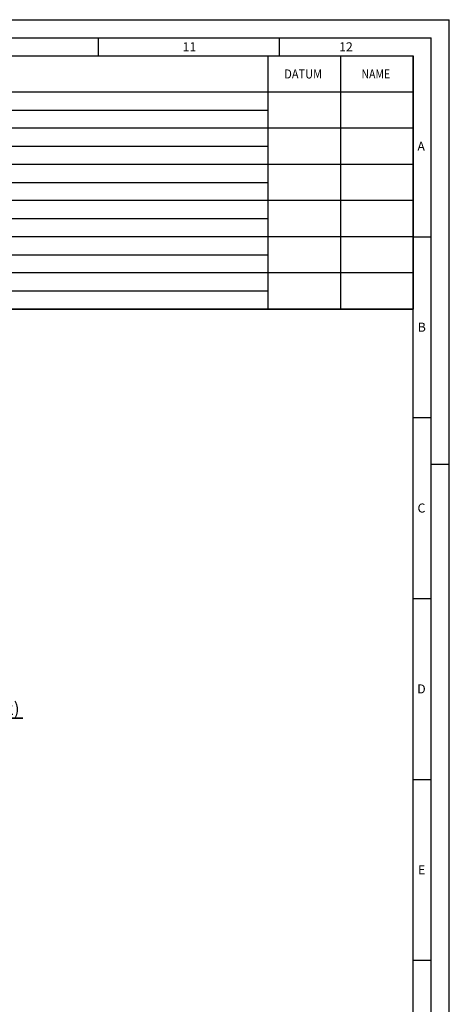
# Model space of a CAD drawing. Units: millimetres. Extents: x 0 to 594, y 0 to 420.
# Drawn here: x 475 to 594, y 148 to 420 of the extents above; entities that cross this region are included whole.
import ezdxf

# ---------------------------------------------------------------- set-up
doc = ezdxf.new("R2010")
doc.units = ezdxf.units.MM
doc.header["$LTSCALE"] = 32.67
doc.layers.get('0').update_dxf_attribs({"linetype": 'CONTINUOUS'})
doc.layers.add('607764988-000-00-ED1_FORMAT', color=7, linetype='CONTINUOUS')
doc.layers.add('607925289-000_DIM', color=7, linetype='CONTINUOUS')
doc.styles.get("Standard").update_dxf_attribs({"font": 'TXT.SHX', "width": 0.7})
doc.dimstyles.new('DIMSTYLE_10', dxfattribs={"dimtxt": 3.5, "dimasz": 3.5, "dimexe": 1.5, "dimexo": 0, "dimgap": 0.875, "dimtad": 1, "dimdec": 3, "dimlfac": 0.5, "dimdsep": 46, "dimtxsty": 'STANDARD', "dimblk": '_FILLED', "dimblk1": '_FILLED', "dimblk2": '_FILLED', "dimcen": 0.09, "dimclrt": 2, "dimadec": 3, "dimazin": 2, "dimtp": 0.05, "dimtm": 0.05, "dimtfac": 1, "dimtdec": 3, "dimtofl": 0, "dimtmove": 0, "dimatfit": 3, "dimldrblk": '_FILLED', "dimfxl": 1, "dimtolj": 1, "dimarcsym": 0})

# ---------------------------------------------------------------- blocks, each defined once
blk = doc.blocks.new('CHANGEBLOCK_BL0', base_point=(501.5, 375))
at = {"layer": '607764988-000-00-ED1_FORMAT', "color": 7, "linetype": 'CONTINUOUS'}
for p, q in [((419, 340), (419, 410)), ((434, 340), (434, 410)), ((544, 340), (544, 410)), ((564, 340), (564, 410)), ((584, 400), (419, 400)), ((584, 390), (419, 390)), ((584, 380), (419, 380)), ((584, 370), (419, 370)), ((584, 360), (419, 360)), ((584, 350), (419, 350)), ((584, 340), (419, 340))]:
    blk.add_line(p, q, dxfattribs=at)
at = {"layer": '607764988-000-00-ED1_FORMAT', "color": 2, "linetype": 'CONTINUOUS'}
for s, width, p in [('INDEX', 0.819048, (421.38, 403.75)), ('ART DER AENDERUNG', 0.810924, (435.23, 403.75)), ('DATUM', 0.890476, (548.43, 403.75)), ('NAME', 0.85119, (569.74, 403.75))]:
    blk.add_text(s, height=2.5, dxfattribs=dict(at, width=width)).set_placement(p)
blk = doc.blocks.new('_FILLED')
at = {"color": 0, "linetype": 'BYBLOCK'}
blk.add_solid([(0, 0), (-1, 0.125), (-1, -0.125)], dxfattribs=at)
blk = doc.blocks.new('*D10')
at = {"layer": '607925289-000_DIM', "color": 3, "linetype": 'CONTINUOUS'}
for p, q in [((448.65, 226.92), (442.65, 226.92)), ((442.65, 226.92), (450.65, 226.92)), ((448.65, 215.92), (448.65, 228.42)), ((476.17, 226.92), (450.65, 226.92)), ((452.66, 215.92), (452.66, 228.42)), ((452.66, 226.92), (476.17, 226.92))]:
    blk.add_line(p, q, dxfattribs=at)
at = {"layer": '607925289-000_DIM', "color": 3, "linetype": 'CONTINUOUS', "xscale": 3.5, "yscale": 3.5, "zscale": 3.5}
blk.add_blockref('_FILLED', (448.65, 226.92), dxfattribs=at)
at = {"layer": '607925289-000_DIM', "color": 3, "linetype": 'CONTINUOUS', "xscale": 3.5, "yscale": 3.5, "zscale": 3.5, "rotation": 180}
blk.add_blockref('_FILLED', (452.66, 226.92), dxfattribs=at)
at = {"layer": '607925289-000_DIM', "color": 2, "linetype": 'CONTINUOUS', "insert": (460.17, 231.3), "char_height": 3.5, "width": 24, "attachment_point": 1, "line_spacing_factor": 0.9}
blk.add_mtext('(2.002)', dxfattribs=at)

msp = doc.modelspace()

# ---------------------------------------------------------------- linework, layer by layer
at = {"layer": '607764988-000-00-ED1_FORMAT', "color": 3, "linetype": 'CONTINUOUS'}
for p, q in [((0, 420), (594, 420)), ((594, 0), (594, 420)), ((5, 415), (589, 415)), ((497, 415), (497, 410)), ((547, 415), (547, 410)), ((589, 5), (589, 415)), ((419, 410), (584, 410)), ((584, 410), (584, 340)), ((434, 395), (544, 395)), ((434, 385), (544, 385)), ((434, 375), (544, 375)), ((434, 365), (544, 365)), ((584, 360), (589, 360)), ((434, 355), (544, 355)), ((434, 345), (544, 345)), ((419, 340), (584, 340)), ((584, 310), (589, 310)), ((594, 297), (589, 297)), ((584, 260), (589, 260)), ((584, 210), (589, 210)), ((584, 160), (589, 160))]:
    msp.add_line(p, q, dxfattribs=at)
at = {"layer": '607764988-000-00-ED1_FORMAT', "color": 7, "linetype": 'CONTINUOUS'}
for p in [(10, 410), (584, 10)]:
    msp.add_line(p, (584, 410), dxfattribs=at)

# ---------------------------------------------------------------- block references
at = {"layer": '607764988-000-00-ED1_FORMAT', "color": 3, "linetype": 'CONTINUOUS'}
msp.add_blockref('CHANGEBLOCK_BL0', (501.5, 375), dxfattribs=at)

# ---------------------------------------------------------------- texts
at = {"layer": '607764988-000-00-ED1_FORMAT', "color": 2, "linetype": 'CONTINUOUS', "char_height": 2.5, "attachment_point": 1, "line_spacing_factor": 0.9}
for s, insert, width in [('11', (520.3333, 413.75), 5), ('12', (563.5655, 413.75), 5.803571), ('A', (585.1905, 386.25), 3.928571), ('B', (585.2798, 336.25), 3.660714), ('C', (585.2202, 286.25), 3.839286), ('D', (585.131, 236.25), 4.107143), ('E', (585.369, 186.25), 3.392857)]:
    msp.add_mtext(s, dxfattribs=dict(at, insert=insert, width=width))

# ---------------------------------------------------------------- dimensions: what is measured, and where the dimension line sits
at = {"layer": '607925289-000_DIM', "color": 3, "linetype": 'CONTINUOUS'}
dim = msp.add_linear_dim(base=(452.6551, 226.9249), p1=(448.6514, 215.9249), p2=(452.6551, 215.9249), text='(<>)', dimstyle='DIMSTYLE_10', dxfattribs=at)
dim.commit()
dim.dimension.update_dxf_attribs({"geometry": '*D10', "text_midpoint": (468.1703, 226.9249), "dimtype": 160})

doc.saveas('drawing.dxf')
